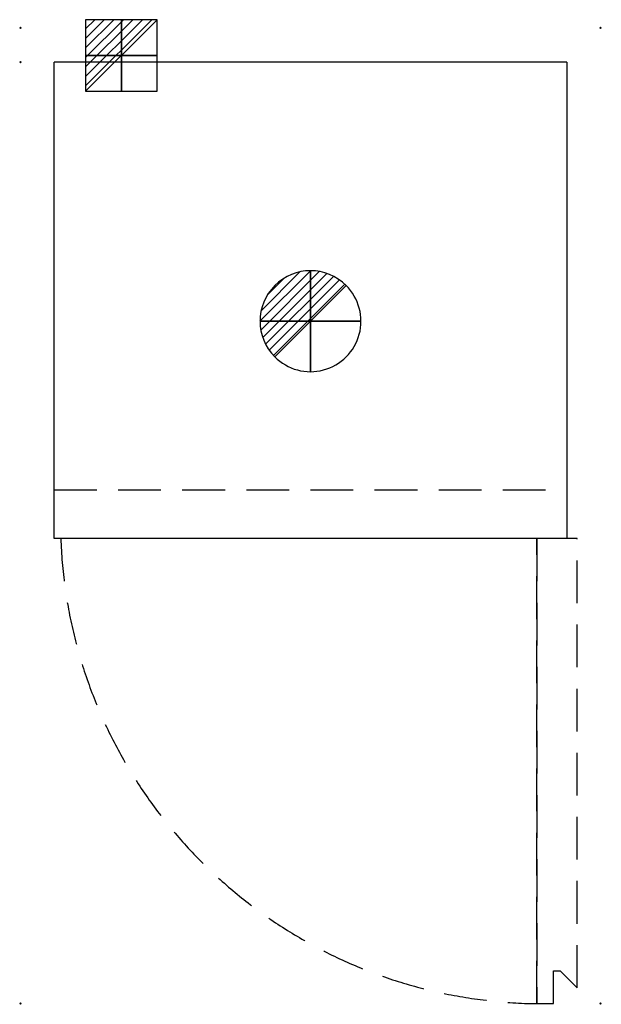
# Model space of a CAD drawing. Units: millimetres. Extents: x -1 to 863, y -1400 to 63.
import ezdxf

# ---------------------------------------------------------------- set-up
doc = ezdxf.new("R2010")
doc.units = ezdxf.units.MM
doc.header["$PDMODE"] = 3
doc.linetypes.add('NASCOSTA', pattern=[9.525, 6.35, -3.175])
for name, color, linetype in [('IQ_200_2D', 1, 'Continuous'), ('IQ_204_2D', 7, 'Continuous'), ('IQ_CON_DRAIN_INT', 7, 'Continuous'), ('IQ_CON_ELECTRICITY_INT', 7, 'Continuous'), ('IQ_INS_3D', 3, 'Continuous')]:
    doc.layers.add(name, color=color, linetype=linetype)

# ---------------------------------------------------------------- blocks, each defined once
blk = doc.blocks.new('*X4')
at = {"color": 0}
for p, q in [((313.99, 2209.04), (321.51, 2216.55)), ((314.11, 2207.74), (322.8, 2216.44)), ((314.16, 2210.62), (319.93, 2216.39)), ((314.4, 2206.62), (323.93, 2216.15)), ((314.82, 2205.62), (324.92, 2215.72)), ((315.1, 2212.98), (317.57, 2215.44)), ((315.35, 2204.74), (325.8, 2215.19)), ((315.99, 2203.96), (326.58, 2214.56))]:
    blk.add_line(p, q, dxfattribs=at)
blk = doc.blocks.new('DRAIN')
blk.add_line((-2.121, -2.121), (2.121, 2.121))
at = {"extrusion": (-1, 0, 0)}
blk.add_line((0, 2.121, -2.121), (0, -2.121, 2.121), dxfattribs=at)
at = {"extrusion": (0, -1, 0)}
blk.add_line((-2.121, 0, -2.121), (2.121, 0, 2.121), dxfattribs=at)
for start, end in [(45, 225), (225, 45)]:
    blk.add_arc((0, 0), 3, start, end)
at = {"extrusion": (-1, 0, 0)}
for start, end in [(45, 225), (225, 45)]:
    blk.add_arc((0, 0), 3, start, end, dxfattribs=at)
at = {"extrusion": (0, -1, 0)}
for start, end in [(45, 225), (225, 45)]:
    blk.add_arc((0, 0), 3, start, end, dxfattribs=at)
at = {"xscale": 0.4000000000000909, "yscale": 0.4000000000000909, "zscale": 0.4000000000000909}
blk.add_blockref('*X4', (-128.597, -883.621), dxfattribs=at)
at = {"extrusion": (-1, 0, 0), "xscale": 0.3999999999999773, "yscale": 0.3999999999999773, "zscale": 0.3999999999999773}
blk.add_blockref('*X4', (-128.597, -883.621), dxfattribs=at)
at = {"extrusion": (0, -1, 0), "xscale": 0.4000000000000909, "yscale": 0.4000000000000909, "zscale": 0.4000000000000909}
blk.add_blockref('*X4', (-128.597, -883.621), dxfattribs=at)
blk = doc.blocks.new('*X3')
at = {"color": 0}
for p, q in [((286.774344, 2204.447934), (296.618251, 2214.291842)), ((286.774344, 2205.862148), (295.204037, 2214.291842)), ((286.774344, 2207.276361), (293.789824, 2214.291842)), ((286.774344, 2208.690575), (292.37561, 2214.291842)), ((286.774344, 2210.104788), (290.961397, 2214.291842)), ((286.774344, 2211.519002), (289.547183, 2214.291842)), ((286.774344, 2212.933216), (288.13297, 2214.291842))]:
    blk.add_line(p, q, dxfattribs=at)
blk = doc.blocks.new('ELECTRICITY')
for p, q in [((2.121, 2.121), (-2.121, 2.121)), ((-2.121, 2.121), (-2.121, -2.121)), ((-2.121, -2.121), (2.121, 2.121)), ((2.121, -2.121), (2.121, 2.121)), ((-2.121, -2.121), (2.121, -2.121))]:
    blk.add_line(p, q)
at = {"extrusion": (-1, 0, 0)}
for p, q in [((0, -2.121, 2.121), (0, 2.121, 2.121)), ((0, 2.121, -2.121), (0, -2.121, -2.121)), ((0, 2.121, 2.121), (0, 2.121, -2.121)), ((0, 2.121, -2.121), (0, -2.121, 2.121)), ((0, -2.121, -2.121), (0, -2.121, 2.121))]:
    blk.add_line(p, q, dxfattribs=at)
at = {"extrusion": (0, -1, 0)}
for p, q in [((2.121, 0, 2.121), (-2.121, 0, 2.121)), ((-2.121, 0, -2.121), (2.121, 0, -2.121)), ((-2.121, 0, 2.121), (-2.121, 0, -2.121)), ((-2.121, 0, -2.121), (2.121, 0, 2.121)), ((2.121, 0, -2.121), (2.121, 0, 2.121))]:
    blk.add_line(p, q, dxfattribs=at)
at = {"xscale": 0.4000000000000909, "yscale": 0.4000000000000909, "zscale": 0.4000000000000909}
blk.add_blockref('*X3', (-116.831, -883.595), dxfattribs=at)
at = {"extrusion": (-1, 0, 0), "xscale": 0.3999999999999773, "yscale": 0.3999999999999773, "zscale": 0.3999999999999773}
blk.add_blockref('*X3', (-116.831, -883.595), dxfattribs=at)
at = {"extrusion": (0, -1, 0), "xscale": 0.4000000000000909, "yscale": 0.4000000000000909, "zscale": 0.4000000000000909}
blk.add_blockref('*X3', (-116.831, -883.595), dxfattribs=at)

msp = doc.modelspace()

# ---------------------------------------------------------------- linework, layer by layer
at = {"layer": 'IQ_200_2D'}
for p, q in [((812, 0), (50, 0)), ((812, 0), (812, -708)), ((50, -708), (50, 0)), ((812, -708), (50, -708))]:
    msp.add_line(p, q, dxfattribs=at)
at = {"layer": 'IQ_204_2D', "linetype": 'NASCOSTA', "ltscale": 10}
for p, q in [((50, -635.5), (812, -635.5)), ((767, -1399), (767, -708)), ((767, -708), (767, -1399)), ((827, -708), (812, -708)), ((827, -1375.5), (827, -708)), ((792, -1399), (792, -1350.5)), ((792, -1350.5), (802, -1350.5)), ((802, -1350.5), (827, -1375.5)), ((767, -1399), (792, -1399))]:
    msp.add_line(p, q, dxfattribs=at)
msp.add_arc((777, -681.6), 717.5, 182.1118, 269.1996, dxfattribs=at)
at = {"layer": 'IQ_INS_3D'}
for p in [(0, 51), (862, 51), (0, 0), (0, -1399), (862, -1399)]:
    msp.add_point(p, dxfattribs=at)

# ---------------------------------------------------------------- block references
at = {"layer": 'IQ_CON_DRAIN_INT', "xscale": 25, "yscale": 25, "zscale": 25}
msp.add_blockref('DRAIN', (431, -385), dxfattribs=at)
at = {"layer": 'IQ_CON_ELECTRICITY_INT', "xscale": 25, "yscale": 25, "zscale": 25}
msp.add_blockref('ELECTRICITY', (150, 10), dxfattribs=at)

doc.saveas('drawing.dxf')
